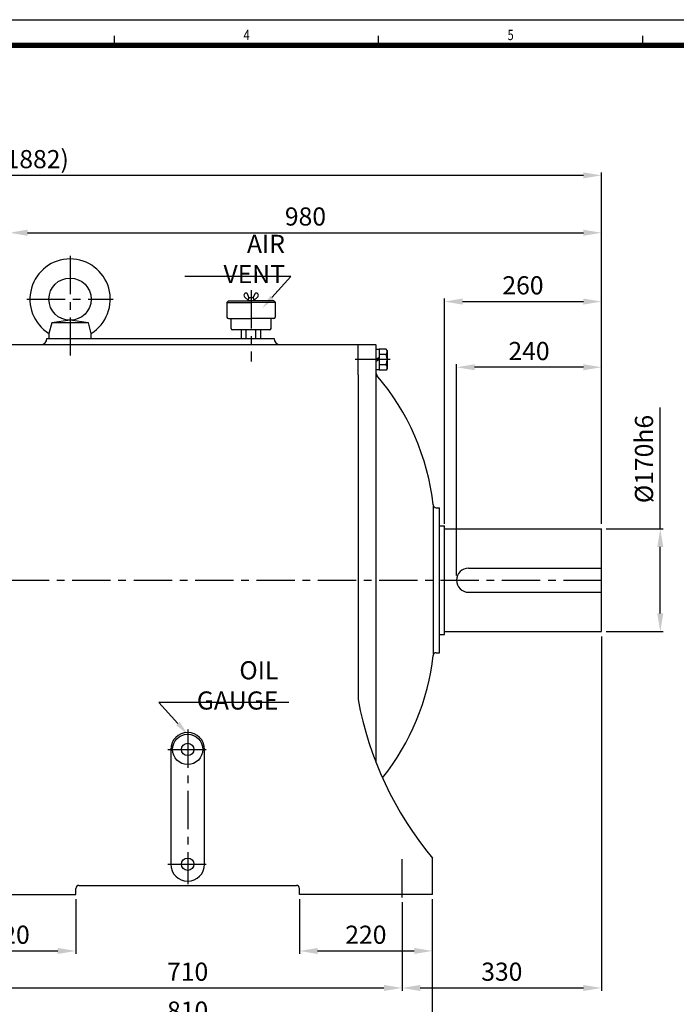
# Model space of a CAD drawing. Units: millimetres. Extents: x 15757 to 19260, y -12609 to -10149.
# Drawn here: x 16955 to 18042, y -11778 to -10149 of the extents above; entities that cross this region are included whole.
import ezdxf
from ezdxf.enums import TextEntityAlignment as Align

# ---------------------------------------------------------------- set-up
doc = ezdxf.new("R2010")
doc.units = ezdxf.units.MM
doc.linetypes.add('CENTER', pattern=[2, 1.25, -0.25, 0.25, -0.25])
doc.linetypes.add('CENTERX2', pattern=[101.6, 63.5, -12.7, 12.7, -12.7])
for name, color, linetype in [('1', 7, 'Continuous'), ('2', 3, 'CENTER'), ('CENTER', 1, 'CENTER'), ('DIM', 2, 'Continuous')]:
    doc.layers.add(name, color=color, linetype=linetype)
doc.styles.add('DIM', font='romans.shx', dxfattribs={"width": 0.8})
doc.styles.add('ROMANS', font='romans.shx')
doc.styles.get("Standard").update_dxf_attribs({"font": 'txt', "bigfont": 'whgtxt.shx'})
doc.dimstyles.new('ISO-25', dxfattribs={"dimtxt": 12, "dimasz": 7, "dimexe": 1.25, "dimexo": 0.625, "dimgap": 3, "dimtad": 1, "dimdec": 0, "dimtxsty": 'Standard', "dimcen": 2.5, "dimadec": 0, "dimazin": 0, "dimtfac": 1, "dimtdec": 0, "dimtmove": 0, "dimatfit": 3, "dimfxl": 0, "dimarcsym": 0})

# ---------------------------------------------------------------- blocks, each defined once
blk = doc.blocks.new('*D6')
at = {"linetype": 'ByBlock', "lineweight": -2, "transparency": 16777216}
for p, q in [((17677.8, -11068.3), (17677.8, -10719)), ((17917.8, -10983.3), (17917.8, -10719)), ((17887.8, -10724), (17707.8, -10724))]:
    blk.add_line(p, q, dxfattribs=at)
at = {"linetype": 'ByBlock', "transparency": 16777216}
for points in [[(17707.8, -10719), (17707.8, -10729), (17677.8, -10724)], [(17887.8, -10719), (17887.8, -10729), (17917.8, -10724)]]:
    blk.add_solid(points, dxfattribs=at)
at = {"layer": 'Defpoints', "color": 0, "linetype": 'ByBlock', "transparency": 16777216}
for p in [(17677.8, -10724), (17917.8, -10991.3), (17677.8, -11076.3)]:
    blk.add_point(p, dxfattribs=at)
at = {"color": 4, "linetype": 'ByBlock', "transparency": 16777216, "insert": (17797.8, -10701), "char_height": 30, "attachment_point": 5}
blk.add_mtext('240', dxfattribs=at)
blk = doc.blocks.new('*D7')
at = {"linetype": 'ByBlock', "lineweight": -2, "transparency": 16777216}
for p, q in [((17657.8, -10983.3), (17657.8, -10610.3)), ((17687.8, -10615.3), (17887.8, -10615.3)), ((17917.8, -10983.3), (17917.8, -10610.3))]:
    blk.add_line(p, q, dxfattribs=at)
at = {"linetype": 'ByBlock', "transparency": 16777216}
for points in [[(17687.8, -10610.3), (17687.8, -10620.3), (17657.8, -10615.3)], [(17887.8, -10610.3), (17887.8, -10620.3), (17917.8, -10615.3)]]:
    blk.add_solid(points, dxfattribs=at)
at = {"layer": 'Defpoints', "color": 0, "linetype": 'ByBlock', "transparency": 16777216}
for p in [(17917.8, -10615.3), (17657.8, -10991.3), (17917.8, -10991.3)]:
    blk.add_point(p, dxfattribs=at)
at = {"color": 4, "linetype": 'ByBlock', "transparency": 16777216, "insert": (17787.8, -10592.3), "char_height": 30, "attachment_point": 5}
blk.add_mtext('260', dxfattribs=at)
blk = doc.blocks.new('*D8')
at = {"linetype": 'ByBlock', "lineweight": -2, "transparency": 16777216}
for p, q in [((16937.8, -10678.3), (16937.8, -10496.4)), ((16967.8, -10501.4), (17887.8, -10501.4)), ((17917.8, -10983.3), (17917.8, -10496.4))]:
    blk.add_line(p, q, dxfattribs=at)
at = {"linetype": 'ByBlock', "transparency": 16777216}
for points in [[(16967.8, -10496.4), (16967.8, -10506.4), (16937.8, -10501.4)], [(17887.8, -10496.4), (17887.8, -10506.4), (17917.8, -10501.4)]]:
    blk.add_solid(points, dxfattribs=at)
at = {"layer": 'Defpoints', "color": 0, "linetype": 'ByBlock', "transparency": 16777216}
for p in [(17917.8, -10501.4), (16937.8, -10686.3), (17917.8, -10991.3)]:
    blk.add_point(p, dxfattribs=at)
at = {"color": 4, "linetype": 'ByBlock', "transparency": 16777216, "insert": (17427.8, -10478.4), "char_height": 30, "attachment_point": 5}
blk.add_mtext('980', dxfattribs=at)
blk = doc.blocks.new('*D9')
at = {"linetype": 'ByBlock', "lineweight": -2, "transparency": 16777216}
for p, q in [((16827.8, -11604.3), (16827.8, -11694.8)), ((17047.8, -11604.3), (17047.8, -11694.8)), ((16857.8, -11689.8), (17017.8, -11689.8))]:
    blk.add_line(p, q, dxfattribs=at)
at = {"linetype": 'ByBlock', "transparency": 16777216}
for points in [[(16857.8, -11684.8), (16857.8, -11694.8), (16827.8, -11689.8)], [(17017.8, -11684.8), (17017.8, -11694.8), (17047.8, -11689.8)]]:
    blk.add_solid(points, dxfattribs=at)
at = {"layer": 'Defpoints', "color": 0, "linetype": 'ByBlock', "transparency": 16777216}
for p in [(16827.8, -11596.3), (17047.8, -11596.3), (17047.8, -11689.8)]:
    blk.add_point(p, dxfattribs=at)
at = {"color": 4, "linetype": 'ByBlock', "transparency": 16777216, "insert": (16937.4, -11666.8), "char_height": 30, "attachment_point": 5}
blk.add_mtext('220', dxfattribs=at)
blk = doc.blocks.new('*D10')
at = {"linetype": 'ByBlock', "lineweight": -2, "transparency": 16777216}
for p, q in [((17417.8, -11604.3), (17417.8, -11694.8)), ((17637.8, -11604.3), (17637.8, -11694.8)), ((17447.8, -11689.8), (17607.8, -11689.8))]:
    blk.add_line(p, q, dxfattribs=at)
at = {"linetype": 'ByBlock', "transparency": 16777216}
for points in [[(17447.8, -11684.8), (17447.8, -11694.8), (17417.8, -11689.8)], [(17607.8, -11684.8), (17607.8, -11694.8), (17637.8, -11689.8)]]:
    blk.add_solid(points, dxfattribs=at)
at = {"layer": 'Defpoints', "color": 0, "linetype": 'ByBlock', "transparency": 16777216}
for p in [(17417.8, -11596.3), (17637.8, -11596.3), (17637.8, -11689.8)]:
    blk.add_point(p, dxfattribs=at)
at = {"color": 4, "linetype": 'ByBlock', "transparency": 16777216, "insert": (17527.8, -11666.8), "char_height": 30, "attachment_point": 5}
blk.add_mtext('220', dxfattribs=at)
blk = doc.blocks.new('*D11')
at = {"linetype": 'ByBlock', "lineweight": -2, "transparency": 16777216}
for p, q in [((16877.8, -11609.3), (16877.8, -11756)), ((17587.8, -11609.3), (17587.8, -11756)), ((16907.8, -11751), (17557.8, -11751))]:
    blk.add_line(p, q, dxfattribs=at)
at = {"linetype": 'ByBlock', "transparency": 16777216}
for points in [[(16907.8, -11746), (16907.8, -11756), (16877.8, -11751)], [(17557.8, -11746), (17557.8, -11756), (17587.8, -11751)]]:
    blk.add_solid(points, dxfattribs=at)
at = {"layer": 'Defpoints', "color": 0, "linetype": 'ByBlock', "transparency": 16777216}
for p in [(16877.8, -11601.3), (17587.8, -11601.3), (17587.8, -11751)]:
    blk.add_point(p, dxfattribs=at)
at = {"color": 4, "linetype": 'ByBlock', "transparency": 16777216, "insert": (17232.8, -11728), "char_height": 30, "attachment_point": 5}
blk.add_mtext('710', dxfattribs=at)
blk = doc.blocks.new('*D12')
at = {"linetype": 'ByBlock', "lineweight": -2, "transparency": 16777216}
for p, q in [((16827.8, -11604.3), (16827.8, -11820.4)), ((17637.8, -11604.3), (17637.8, -11820.4)), ((16857.8, -11815.4), (17607.8, -11815.4))]:
    blk.add_line(p, q, dxfattribs=at)
at = {"linetype": 'ByBlock', "transparency": 16777216}
for points in [[(16857.8, -11810.4), (16857.8, -11820.4), (16827.8, -11815.4)], [(17607.8, -11810.4), (17607.8, -11820.4), (17637.8, -11815.4)]]:
    blk.add_solid(points, dxfattribs=at)
at = {"layer": 'Defpoints', "color": 0, "linetype": 'ByBlock', "transparency": 16777216}
for p in [(16827.8, -11596.3), (17637.8, -11596.3), (17637.8, -11815.4)]:
    blk.add_point(p, dxfattribs=at)
at = {"color": 4, "linetype": 'ByBlock', "transparency": 16777216, "insert": (17232.8, -11792.4), "char_height": 30, "attachment_point": 5}
blk.add_mtext('810', dxfattribs=at)
blk = doc.blocks.new('*D13')
at = {"linetype": 'ByBlock', "lineweight": -2, "transparency": 16777216}
for p, q in [((17917.8, -11169.3), (17917.8, -11756)), ((17587.8, -11609.3), (17587.8, -11756)), ((17617.8, -11751), (17887.8, -11751))]:
    blk.add_line(p, q, dxfattribs=at)
at = {"linetype": 'ByBlock', "transparency": 16777216}
for points in [[(17617.8, -11746), (17617.8, -11756), (17587.8, -11751)], [(17887.8, -11746), (17887.8, -11756), (17917.8, -11751)]]:
    blk.add_solid(points, dxfattribs=at)
at = {"layer": 'Defpoints', "color": 0, "linetype": 'ByBlock', "transparency": 16777216}
for p in [(17917.8, -11161.3), (17587.8, -11601.3), (17917.8, -11751)]:
    blk.add_point(p, dxfattribs=at)
at = {"color": 4, "linetype": 'ByBlock', "transparency": 16777216, "insert": (17752.8, -11728), "char_height": 30, "attachment_point": 5}
blk.add_mtext('330', dxfattribs=at)
blk = doc.blocks.new('*D15')
at = {"linetype": 'ByBlock', "lineweight": -2, "transparency": 16777216}
for p, q in [((16035.9, -10869.4), (16035.9, -10401.5)), ((17887.8, -10406.5), (16065.9, -10406.5)), ((17917.8, -10983.3), (17917.8, -10401.5))]:
    blk.add_line(p, q, dxfattribs=at)
at = {"linetype": 'ByBlock', "transparency": 16777216}
for points in [[(16065.9, -10401.5), (16065.9, -10411.5), (16035.9, -10406.5)], [(17887.8, -10401.5), (17887.8, -10411.5), (17917.8, -10406.5)]]:
    blk.add_solid(points, dxfattribs=at)
at = {"layer": 'Defpoints', "color": 0, "linetype": 'ByBlock', "transparency": 16777216}
for p in [(16035.9, -10406.5), (16035.9, -10877.4), (17917.8, -10991.3)]:
    blk.add_point(p, dxfattribs=at)
at = {"color": 4, "linetype": 'ByBlock', "transparency": 16777216, "insert": (16976.9, -10383.5), "char_height": 30, "attachment_point": 5}
blk.add_mtext('(1882)', dxfattribs=at)
blk = doc.blocks.new('*D17')
at = {"linetype": 'ByBlock', "lineweight": -2, "transparency": 16777216}
for p, q in [((18015.1, -10991.3), (18015.1, -10790.3)), ((17925.8, -10991.3), (18020.1, -10991.3)), ((18015.1, -11131.3), (18015.1, -11021.3)), ((17925.8, -11161.3), (18020.1, -11161.3))]:
    blk.add_line(p, q, dxfattribs=at)
at = {"linetype": 'ByBlock', "transparency": 16777216}
for points in [[(18010.1, -11021.3), (18020.1, -11021.3), (18015.1, -10991.3)], [(18010.1, -11131.3), (18020.1, -11131.3), (18015.1, -11161.3)]]:
    blk.add_solid(points, dxfattribs=at)
at = {"layer": 'Defpoints', "color": 0, "linetype": 'ByBlock', "transparency": 16777216}
for p in [(17917.8, -10991.3), (18015.1, -10991.3), (17917.8, -11161.3)]:
    blk.add_point(p, dxfattribs=at)
at = {"color": 4, "linetype": 'ByBlock', "transparency": 16777216, "insert": (17992.1, -10875.8), "char_height": 30, "attachment_point": 5, "rotation": 90}
blk.add_mtext('%%C170h6', dxfattribs=at)

msp = doc.modelspace()

# ---------------------------------------------------------------- linework, layer by layer
at = {"color": 4}
msp.add_line((15757.118, -10148.899), (19255.239, -10148.899), dxfattribs=at)
at = {"layer": '1'}
for p, q in [((17111.671, -10191.548), (17111.671, -10175.555)), ((17548.828, -10191.548), (17548.828, -10175.555)), ((17985.986, -10191.548), (17985.986, -10175.555))]:
    msp.add_line(p, q, dxfattribs=at)
at = {"layer": '1', "const_width": 8.745}
msp.add_lwpolyline([(19255.239, -10191.548), (15842.417, -10191.548), (15842.417, -12604.655), (19255.239, -12604.655)], close=True, dxfattribs=at)
at = {"layer": '2', "linetype": 'ByBlock'}
for p, q in [((17334.349, -10608.303), (17331.952, -10602.35)), ((17343.746, -10602.35), (17341.349, -10608.303)), ((17300.249, -10614.314), (17297.849, -10616.715)), ((17297.849, -10616.717), (17297.849, -10640.914)), ((17297.849, -10616.717), (17337.849, -10616.717)), ((17300.249, -10614.314), (17337.849, -10614.314)), ((17326.896, -10607.406), (17333.599, -10613.303)), ((17333.599, -10613.303), (17334.349, -10608.303)), ((17333.599, -10613.303), (17342.099, -10613.303)), ((17334.349, -10608.303), (17341.349, -10608.303)), ((17335.349, -10614.314), (17335.349, -10613.303)), ((17375.449, -10614.314), (17337.849, -10614.314)), ((17377.849, -10616.717), (17337.849, -10616.717)), ((17340.349, -10613.303), (17340.349, -10614.314)), ((17341.349, -10608.303), (17342.099, -10613.303)), ((17342.099, -10613.303), (17348.802, -10607.406)), ((17375.449, -10614.314), (17377.849, -10616.715)), ((17377.849, -10616.717), (17377.849, -10640.914)), ((17007.906, -10650.314), (17003.239, -10667.859)), ((17038.239, -10646.314), (17007.906, -10650.314)), ((17068.573, -10650.314), (17007.906, -10650.314)), ((17068.573, -10650.314), (17038.239, -10646.314)), ((17073.239, -10667.859), (17068.573, -10650.314)), ((17300.249, -10643.314), (17337.849, -10643.314)), ((17304.849, -10659.914), (17304.849, -10643.314)), ((17375.449, -10643.314), (17337.849, -10643.314)), ((17370.849, -10659.914), (17370.849, -10643.314)), ((17003.239, -10667.859), (17003.239, -10676.314)), ((17073.239, -10676.314), (17073.239, -10667.859)), ((17368.449, -10662.314), (17307.249, -10662.314)), ((17321.849, -10676.314), (17321.849, -10662.314)), ((17329.849, -10676.314), (17329.849, -10662.314)), ((17345.849, -10676.314), (17345.849, -10662.314)), ((17353.849, -10676.314), (17353.849, -10662.314)), ((16937.849, -10686.314), (17514.849, -10686.314)), ((16999.849, -10676.314), (17337.849, -10676.314)), ((17003.239, -10676.314), (17073.239, -10676.314)), ((17321.849, -10676.314), (17353.849, -10676.314)), ((17337.849, -10676.314), (17375.849, -10676.314)), ((17514.849, -10736.314), (17514.849, -10686.314)), ((17514.849, -10686.314), (17543.849, -10686.314)), ((17514.849, -10736.314), (17514.849, -10686.314)), ((17544.849, -10687.314), (17543.849, -10686.314)), ((17544.849, -11378.395), (17544.849, -10687.314)), ((17549.949, -10694.414), (17544.849, -10694.414)), ((17549.949, -10694.014), (17549.949, -10728.614)), ((17561.574, -10694.014), (17549.949, -10694.014)), ((17561.574, -10702.664), (17549.949, -10702.664)), ((17562.949, -10696.395), (17561.574, -10694.014)), ((17562.949, -10696.395), (17562.949, -10726.233)), ((17544.849, -10710.454), (17549.949, -10707.51)), ((17544.849, -10714.015), (17549.949, -10711.07)), ((17549.949, -10728.214), (17544.849, -10728.214)), ((17561.574, -10719.964), (17549.949, -10719.964)), ((17561.574, -10728.614), (17549.949, -10728.614)), ((17562.949, -10726.233), (17561.574, -10728.614)), ((17514.849, -10736.314), (17514.849, -11273.977)), ((17639.849, -11199.1), (17639.849, -10953.529)), ((17644.332, -10956.314), (17649.849, -10956.314)), ((17649.849, -11196.314), (17649.849, -10956.314)), ((17649.849, -10986.314), (17657.849, -10986.314)), ((17657.849, -11166.314), (17657.849, -10986.314)), ((17657.849, -10991.314), (17917.849, -10991.314)), ((17917.849, -11161.314), (17917.849, -10991.314)), ((17697.849, -11056.314), (17917.849, -11056.314)), ((17697.849, -11096.314), (17917.849, -11096.314)), ((17649.849, -11166.314), (17657.849, -11166.314)), ((17657.849, -11161.314), (17917.849, -11161.314)), ((17644.332, -11196.314), (17649.849, -11196.314)), ((17637.849, -11596.314), (17637.849, -11536.314)), ((17052.849, -11581.314), (17412.849, -11581.314)), ((16827.849, -11596.314), (17047.849, -11596.314)), ((17047.849, -11596.314), (17047.849, -11586.314)), ((17417.849, -11596.314), (17417.849, -11586.314)), ((17637.849, -11596.314), (17417.849, -11596.314))]:
    msp.add_line(p, q, dxfattribs=at)
for points in [[(17204.849, -11356.314), (17204.849, -11546.314)], [(17260.849, -11546.314), (17260.849, -11356.314)]]:
    msp.add_lwpolyline(points, dxfattribs=at)
for centre, radius in [((17038.239, -10611.314), 35), ((17232.849, -11356.314), 25), ((17232.849, -11356.314), 10.2), ((17232.849, -11546.314), 10.2)]:
    msp.add_circle(centre, radius, dxfattribs=at)
for centre, radius, start, end in [((17038.239, -10611.314), 66.5, 301.756864, 238.243136), ((17329.435, -10604.889), 3.575, 45.250928, 224.749072), ((17346.263, -10604.889), 3.575, 315.250928, 134.749072), ((17300.249, -10640.914), 2.4, 180, 270), ((17375.449, -10640.914), 2.4, 270, 0), ((17307.249, -10659.914), 2.4, 180, 270), ((17368.449, -10659.914), 2.4, 270, 0), ((16989.849, -10676.314), 10, 270, 0), ((17385.849, -10676.314), 10, 180, 270), ((17555.458, -10698.339), 7.491, 324.73561, 24.73561), ((17535.046, -10711.314), 27.903, 341.940841, 18.059159), ((17549.849, -10734.462), 5, 180, 220.52211), ((17555.458, -10724.289), 7.491, 335.26439, 35.26439), ((17241.986, -10997.607), 400, 6.563475, 40.52211), ((17644.332, -10951.314), 5, 186.563475, 270), ((17697.849, -11076.314), 20, 90, 270), ((17241.986, -11155.021), 400, 321.585787, 353.436525), ((17644.332, -11201.314), 5, 90, 173.436525), ((18084.847, -11166.73), 580, 190.655829, 219.584408), ((17232.849, -11356.314), 28, 0, 180), ((17232.849, -11546.314), 28, 180, 0), ((17052.849, -11586.314), 5, 90, 180), ((17412.849, -11586.314), 5, 0, 90)]:
    msp.add_arc(centre, radius, start, end, dxfattribs=at)
at = {"layer": 'CENTER', "color": 1, "linetype": 'CENTERX2'}
for p, q in [((17038.239, -10539.814), (17038.239, -10704.397)), ((17337.849, -10596.259), (17337.849, -10714.314)), ((16966.739, -10611.314), (17109.739, -10611.314)), ((17567.949, -10711.314), (17509.849, -10711.314)), ((16025.854, -11076.314), (17927.849, -11076.314)), ((17587.849, -11601.314), (17587.849, -11531.314))]:
    msp.add_line(p, q, dxfattribs=at)
at = {"layer": 'CENTER', "linetype": 'CENTERX2'}
for p, q in [((17232.849, -11323.314), (17232.849, -11579.314)), ((17199.849, -11356.314), (17265.849, -11356.314)), ((17199.849, -11546.314), (17265.849, -11546.314))]:
    msp.add_line(p, q, dxfattribs=at)
at = {"layer": 'DIM', "color": 7}
for p, q in [((17403.827, -10573.921), (17228.121, -10573.921)), ((17372.414, -10608.6), (17403.827, -10573.921)), ((17400.028, -11278.848), (17185.324, -11278.848)), ((17216.737, -11313.527), (17185.324, -11278.848))]:
    msp.add_line(p, q, dxfattribs=at)
for points in [[(17375.379, -10611.285), (17356.302, -10626.387), (17369.449, -10605.914)], [(17213.772, -11316.212), (17232.849, -11331.314), (17219.701, -11310.842)]]:
    msp.add_solid(points, dxfattribs=at)

# ---------------------------------------------------------------- texts
at = {"color": 4, "linetype": 'ByBlock', "char_height": 30, "attachment_point": 6, "style": 'DIM'}
for s, insert in [('\\A1;AIR VENT', (17393.828, -10544.826)), ('\\A1;OIL GAUGE', (17382.946, -11250.381))]:
    msp.add_mtext(s, dxfattribs=dict(at, insert=insert))
at = {"layer": '1', "style": 'ROMANS', "width": 0.8}
for s, p in [('4', (17330.551, -10176.331)), ('5', (17767.414, -10176.331))]:
    msp.add_text(s, height=17.06, dxfattribs=at).set_placement(p, align=Align.MIDDLE)

# ---------------------------------------------------------------- dimensions: what is measured, and where the dimension line sits
at = {"color": 4, "linetype": 'ByBlock'}
dim = msp.add_linear_dim(base=(16035.854, -10406.534), p1=(17917.849, -10991.314), p2=(16035.854, -10877.383), text='(1882)', dimstyle='ISO-25', override={"dimtxt": 30, "dimasz": 30, "dimexe": 5, "dimexo": 8, "dimgap": 8, "dimdec": 2, "dimdsep": 46, "dimclrd": 256, "dimclre": 256, "dimclrt": 4, "dimadec": 2, "dimazin": 2, "dimtdec": 2}, dxfattribs=at)
dim.commit()
dim.dimension.update_dxf_attribs({"geometry": '*D15', "text_midpoint": (16976.852, -10383.534)})
for base, p1, picture, middle in [((17917.849, -10501.386), (16937.849, -10686.314), '*D8', (17427.849, -10478.386)), ((17917.849, -10615.272), (17657.849, -10991.314), '*D7', (17787.849, -10592.272))]:
    dim = msp.add_linear_dim(base=base, p1=p1, p2=(17917.849, -10991.314), dimstyle='ISO-25', override={"dimtxt": 30, "dimasz": 30, "dimexe": 5, "dimexo": 8, "dimgap": 8, "dimdec": 2, "dimdsep": 46, "dimclrd": 256, "dimclre": 256, "dimclrt": 4, "dimadec": 2, "dimazin": 2, "dimtdec": 2}, dxfattribs=at)
    dim.commit()
    dim.dimension.update_dxf_attribs({"geometry": picture, "text_midpoint": middle})
for base, p1, p2, picture, middle in [((17677.849, -10724), (17917.849, -10991.314), (17677.849, -11076.314), '*D6', (17797.849, -10724)), ((17917.849, -11751.04), (17587.849, -11601.314), (17917.849, -11161.314), '*D13', (17752.849, -11751.04)), ((17047.849, -11689.847), (16827.849, -11596.314), (17047.849, -11596.314), '*D9', (16937.366, -11689.847)), ((17637.849, -11815.369), (16827.849, -11596.314), (17637.849, -11596.314), '*D12', (17232.849, -11815.369)), ((17637.849, -11689.847), (17417.849, -11596.314), (17637.849, -11596.314), '*D10', (17527.849, -11689.847)), ((17587.849, -11751.04), (16877.849, -11601.314), (17587.849, -11601.314), '*D11', (17232.849, -11751.04))]:
    dim = msp.add_linear_dim(base=base, p1=p1, p2=p2, dimstyle='ISO-25', override={"dimtxt": 30, "dimasz": 30, "dimexe": 5, "dimexo": 8, "dimgap": 8, "dimdec": 2, "dimdsep": 46, "dimclrd": 256, "dimclre": 256, "dimclrt": 4, "dimadec": 2, "dimazin": 2, "dimtdec": 2}, dxfattribs=at)
    dim.commit()
    dim.dimension.update_dxf_attribs({"geometry": picture, "text_midpoint": middle, "dimtype": 160})
dim = msp.add_linear_dim(base=(18015.105, -10991.314), p1=(17917.849, -11161.314), p2=(17917.849, -10991.314), angle=90, text='%%C<>h6', dimstyle='ISO-25', override={"dimtxt": 30, "dimasz": 30, "dimexe": 5, "dimexo": 8, "dimgap": 8, "dimdec": 2, "dimdsep": 46, "dimclrd": 256, "dimclre": 256, "dimclrt": 4, "dimadec": 2, "dimazin": 2, "dimtdec": 2}, dxfattribs=at)
dim.commit()
dim.dimension.update_dxf_attribs({"geometry": '*D17', "text_midpoint": (17992.105, -10875.814)})

doc.saveas('drawing.dxf')
